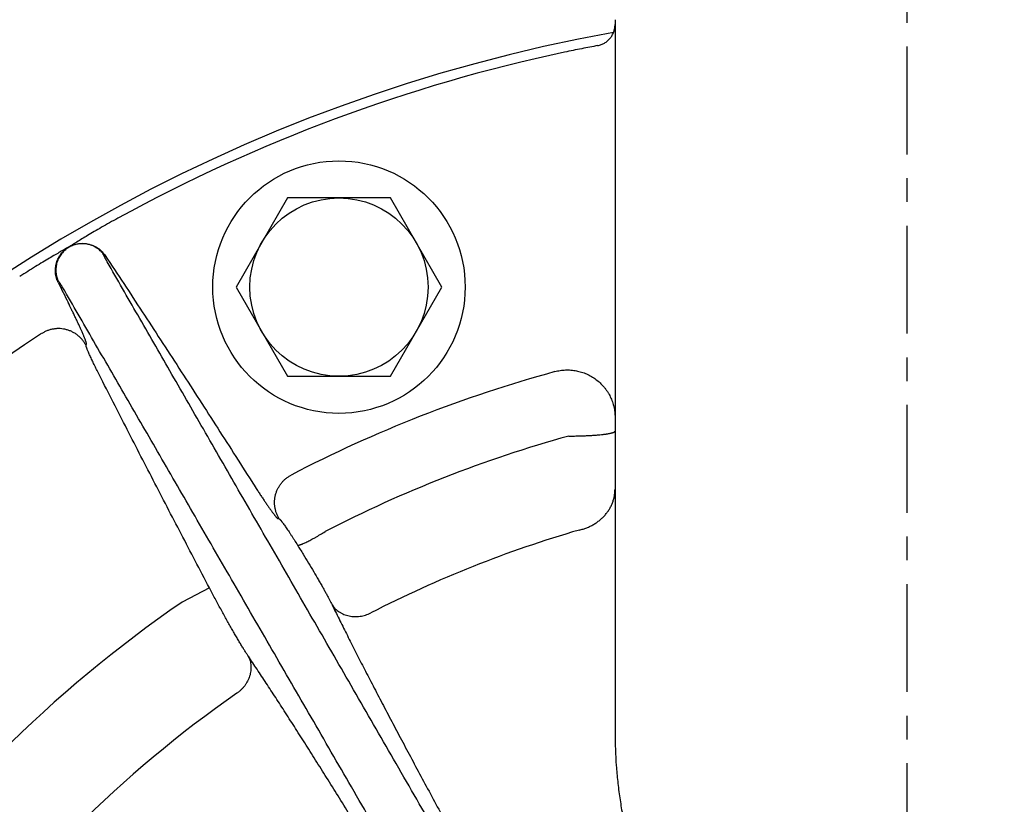
# Model space of a CAD drawing. Units: inches. Extents: x 24.3 to 120.3, y -37 to 35.
# Drawn here: x 74.1 to 78.2, y 14.2 to 17.5 of the extents above; entities that cross this region are included whole.
import ezdxf

# ---------------------------------------------------------------- set-up
doc = ezdxf.new("R2010")
doc.units = ezdxf.units.IN
doc.header["$LTSCALE"] = 1.21
doc.header["$MEASUREMENT"] = 0
doc.linetypes.add('CENTER', pattern=[0.6, 0.375, -0.075, 0.075, -0.075])
doc.layers.get('0').update_dxf_attribs({"linetype": 'CONTINUOUS'})
doc.layers.add('AXIS', color=7, linetype='CONTINUOUS')

msp = doc.modelspace()

# ---------------------------------------------------------------- linework, layer by layer
at = {"linetype": 'CENTER'}
msp.add_line((77.8306, -2.6902), (77.8306, 24.2256), dxfattribs=at)
at = {"layer": 'AXIS', "color": 7, "linetype": 'Continuous'}
for p, q in [((76.6006, 17.4738), (76.6006, 14.4711)), ((75.2223, 16.724), (75.0058, 16.349)), ((75.6553, 16.724), (75.2223, 16.724)), ((75.8718, 16.349), (75.6553, 16.724)), ((75.0058, 16.349), (75.2223, 15.974)), ((75.6553, 15.974), (75.8718, 16.349)), ((75.2223, 15.974), (75.6553, 15.974))]:
    msp.add_line(p, q, dxfattribs=at)
at = {"layer": 'AXIS', "color": 9, "linetype": 'Continuous'}
for p, q in [((74.4511, 16.482), (74.4548, 16.4818)), ((74.259, 16.3711), (74.2573, 16.3678)), ((74.3745, 16.1032), (74.3761, 16.1093)), ((75.1818, 15.3754), (75.1878, 15.3738)), ((74.8933, 15.0843), (74.7784, 15.0239))]:
    msp.add_line(p, q, dxfattribs=at)
at = {"layer": 'AXIS', "color": 7, "linetype": 'Continuous'}
for radius in [0.531, 0.375]:
    msp.add_circle((75.4388, 16.349), radius, dxfattribs=at)
msp.add_arc((77.8306, 10.5748), 6.9561, 100.237, 253.26479, dxfattribs=at)
at = {"layer": 'AXIS', "color": 9, "linetype": 'Continuous'}
for centre, radius, start, end in [((77.8306, 10.5748), 6.9145, 102.04163, 118.717), ((116.1728, 37.2052), 46.8093, 206.43334, 206.54701), ((77.8306, 10.5748), 6.6628, 123.14564, 146.85436), ((77.8306, 10.5748), 5.6178, 105.3033, 117.4888), ((77.8306, 10.5748), 5.341, 105.4653, 117.3055), ((77.8306, 10.5748), 4.9488, 106.1941, 117.1461), ((77.8306, 10.5748), 5.3954, 124.4515, 145.5485), ((77.8306, 10.5748), 4.9488, 124.7642, 145.2358)]:
    msp.add_arc(centre, radius, start, end, dxfattribs=at)
for points, knots in [([(76.5275, 17.3647), (76.5301, 17.3652), (76.5351, 17.3664), (76.5425, 17.3688), (76.5497, 17.3719), (76.5565, 17.3755), (76.563, 17.3798), (76.5692, 17.3846), (76.5748, 17.3899), (76.5801, 17.3957), (76.5847, 17.4019), (76.5889, 17.4084), (76.5924, 17.4154), (76.5954, 17.4226), (76.5977, 17.43), (76.5994, 17.4376), (76.6004, 17.4453), (76.6006, 17.4505), (76.6006, 17.4531)], [0, 0, 0, 0, 0.062505, 0.12501, 0.187514, 0.250017, 0.31252, 0.375022, 0.437523, 0.500023, 0.562522, 0.625021, 0.687518, 0.750016, 0.812512, 0.875008, 0.937504, 1, 1, 1, 1]), ([(76.5275, 17.3647), (76.5167, 17.3627), (76.4943, 17.3586), (76.4599, 17.3519), (76.4243, 17.3448), (76.4002, 17.3397), (76.3881, 17.3371)], [0, 0, 0, 0, 0.233044, 0.48062, 0.737893, 1, 1, 1, 1]), ([(74.5083, 16.6388), (74.4966, 16.6324), (74.4737, 16.6197), (74.4405, 16.601), (74.4097, 16.5832), (74.382, 16.5668), (74.3577, 16.5522), (74.3396, 16.5411), (74.3266, 16.533), (74.3192, 16.5283), (74.3135, 16.5247), (74.3094, 16.5221), (74.3053, 16.5195), (74.3026, 16.5178), (74.3012, 16.5169)], [0, 0, 0, 0, 0.166287, 0.326606, 0.475857, 0.610326, 0.728203, 0.830025, 0.875776, 0.918848, 0.939605, 0.959982, 0.980064, 1, 1, 1, 1]), ([(74.3012, 16.5169), (74.2984, 16.5154), (74.2927, 16.5122), (74.284, 16.5074), (74.2749, 16.5023), (74.2617, 16.4948), (74.2432, 16.4842), (74.2187, 16.4699), (74.1911, 16.4533), (74.1608, 16.4348), (74.1284, 16.4146), (74.1063, 16.4006), (74.0951, 16.3934)], [0, 0, 0, 0, 0.040064, 0.08119, 0.124262, 0.170012, 0.271831, 0.389704, 0.524167, 0.67341, 0.833722, 1, 1, 1, 1]), ([(74.2573, 16.3678), (74.2557, 16.371), (74.2535, 16.3759), (74.2511, 16.3826), (74.2491, 16.3894), (74.2471, 16.3981), (74.2459, 16.4069), (74.2454, 16.414), (74.2453, 16.4211), (74.2458, 16.43), (74.2473, 16.4406), (74.2499, 16.451), (74.2533, 16.4611), (74.2578, 16.4708), (74.2631, 16.4801), (74.2692, 16.4889), (74.2762, 16.497), (74.2826, 16.5032), (74.288, 16.5078), (74.2923, 16.5111), (74.2967, 16.5141), (74.2997, 16.516), (74.3012, 16.5169)], [0, 0, 0, 0, 0.062468, 0.093711, 0.124955, 0.187427, 0.249902, 0.28115, 0.312398, 0.374882, 0.43737, 0.499864, 0.562362, 0.624866, 0.687374, 0.749887, 0.812403, 0.874922, 0.906191, 0.93746, 0.968731, 1, 1, 1, 1]), ([(74.4511, 16.482), (74.4491, 16.4849), (74.446, 16.4891), (74.4415, 16.4945), (74.4368, 16.4996), (74.4304, 16.5055), (74.4234, 16.5109), (74.4176, 16.5147), (74.4116, 16.5183), (74.4038, 16.5222), (74.394, 16.5261), (74.384, 16.529), (74.3736, 16.5309), (74.3632, 16.5318), (74.3527, 16.5318), (74.3422, 16.5307), (74.3319, 16.5287), (74.3219, 16.5257), (74.3121, 16.5218), (74.3028, 16.517), (74.294, 16.5113), (74.2857, 16.5049), (74.2781, 16.4976), (74.2712, 16.4897), (74.2651, 16.4812), (74.2598, 16.4721), (74.2554, 16.4626), (74.2519, 16.4527), (74.2493, 16.4425), (74.2478, 16.4322), (74.2473, 16.4234), (74.2474, 16.4164), (74.2478, 16.4095), (74.249, 16.4008), (74.2509, 16.3923), (74.253, 16.3856), (74.2553, 16.379), (74.2575, 16.3742), (74.259, 16.3711)], [0, 0, 0, 0, 0.031238, 0.046862, 0.062485, 0.093725, 0.124966, 0.140591, 0.156217, 0.187461, 0.218707, 0.249955, 0.281205, 0.312457, 0.343711, 0.374967, 0.406224, 0.437482, 0.468741, 0.5, 0.531259, 0.562518, 0.593776, 0.625033, 0.656289, 0.687543, 0.718795, 0.750045, 0.781293, 0.812539, 0.843783, 0.859409, 0.875034, 0.906275, 0.937515, 0.953138, 0.968762, 1, 1, 1, 1]), ([(74.3012, 16.5169), (74.3043, 16.5188), (74.3107, 16.5222), (74.3208, 16.5263), (74.3312, 16.5295), (74.3401, 16.5313), (74.3472, 16.5323), (74.3545, 16.5329), (74.3635, 16.533), (74.3744, 16.5321), (74.3851, 16.5302), (74.3955, 16.5273), (74.4057, 16.5234), (74.4138, 16.5193), (74.42, 16.5156), (74.4261, 16.5117), (74.4333, 16.5062), (74.4399, 16.5), (74.4449, 16.4947), (74.4496, 16.4892), (74.4528, 16.4849), (74.4548, 16.4818)], [0, 0, 0, 0, 0.062523, 0.125045, 0.187565, 0.250082, 0.281349, 0.312614, 0.375124, 0.437629, 0.500128, 0.562623, 0.625113, 0.687597, 0.718846, 0.750095, 0.812571, 0.875043, 0.906288, 0.937531, 1, 1, 1, 1]), ([(74.4636, 16.4547), (74.4625, 16.4568), (74.4608, 16.4598), (74.4586, 16.4637), (74.4572, 16.4663), (74.4559, 16.4687), (74.4547, 16.471), (74.4537, 16.473), (74.4528, 16.4749), (74.4521, 16.4765), (74.4515, 16.4779), (74.4511, 16.479), (74.4509, 16.4797), (74.4507, 16.4802), (74.4506, 16.4806), (74.4506, 16.481), (74.4506, 16.4813), (74.4506, 16.4815), (74.4506, 16.4817), (74.4507, 16.4819), (74.4508, 16.4819), (74.4509, 16.482), (74.451, 16.482), (74.4511, 16.482)], [0, 0, 0, 0, 0.232036, 0.337403, 0.435383, 0.525779, 0.608411, 0.683121, 0.74977, 0.808246, 0.858464, 0.900382, 0.918235, 0.934029, 0.947787, 0.959552, 0.969392, 0.977436, 0.983922, 0.989305, 0.991828, 0.994383, 1, 1, 1, 1]), ([(74.4548, 16.4818), (74.4809, 16.4425), (74.533, 16.3638), (74.6108, 16.2454), (74.6883, 16.1269), (74.7912, 15.9685), (74.9191, 15.7702), (75.0208, 15.6111), (75.0715, 15.5314)], [0, 0, 0, 0, 0.125, 0.25, 0.375, 0.5, 0.75, 1, 1, 1, 1]), ([(77.1319, 11.8275), (77.0036, 12.0498), (76.8123, 12.3813), (76.5587, 12.8206), (76.3121, 13.248), (76.0697, 13.6682), (75.8319, 14.0802), (75.6595, 14.3792), (75.4915, 14.6706), (75.3282, 14.9537), (75.17, 15.2282), (75.0171, 15.4933), (74.87, 15.7487), (74.7289, 15.9937), (74.5941, 16.2279), (74.5064, 16.3804), (74.4636, 16.4547)], [0, 0, 0, 0, 0.144102, 0.214984, 0.284896, 0.421256, 0.487429, 0.552087, 0.6151, 0.676342, 0.735689, 0.793024, 0.84823, 0.901199, 0.951823, 1, 1, 1, 1]), ([(74.2763, 16.3466), (74.2751, 16.3486), (74.2734, 16.3516), (74.2711, 16.3554), (74.2695, 16.358), (74.2681, 16.3603), (74.2667, 16.3624), (74.2654, 16.3644), (74.2643, 16.366), (74.2632, 16.3675), (74.2623, 16.3687), (74.2616, 16.3696), (74.261, 16.3701), (74.2607, 16.3705), (74.2604, 16.3708), (74.2601, 16.371), (74.2599, 16.3712), (74.2596, 16.3713), (74.2594, 16.3713), (74.2593, 16.3713), (74.2592, 16.3713), (74.2591, 16.3712), (74.259, 16.3711), (74.259, 16.3711)], [0, 0, 0, 0, 0.232036, 0.337403, 0.435383, 0.525779, 0.608411, 0.683121, 0.74977, 0.808246, 0.858464, 0.900382, 0.918235, 0.934029, 0.947787, 0.959552, 0.969392, 0.977436, 0.983921, 0.989305, 0.991828, 0.994383, 1, 1, 1, 1]), ([(76.9635, 11.6979), (76.8346, 11.9212), (76.6421, 12.2544), (76.3871, 12.696), (76.1994, 13.0208), (76.0147, 13.3406), (75.8334, 13.6545), (75.6557, 13.962), (75.4821, 14.2625), (75.3128, 14.5552), (75.1483, 14.8398), (74.9889, 15.1155), (74.8349, 15.3818), (74.6866, 15.6382), (74.5442, 15.8841), (74.4082, 16.1191), (74.3196, 16.272), (74.2763, 16.3466)], [0, 0, 0, 0, 0.144088, 0.214972, 0.284892, 0.353706, 0.421274, 0.487461, 0.552132, 0.615156, 0.676407, 0.735759, 0.793094, 0.848294, 0.90125, 0.951852, 1, 1, 1, 1]), ([(74.3761, 16.1093), (74.3762, 16.1095), (74.3762, 16.1098), (74.3762, 16.1102), (74.3762, 16.1108), (74.3761, 16.1115), (74.376, 16.1123), (74.3758, 16.1131), (74.3756, 16.1141), (74.3752, 16.1156), (74.3746, 16.1176), (74.3737, 16.1204), (74.3727, 16.1235), (74.3714, 16.1269), (74.37, 16.1307), (74.3683, 16.1348), (74.3665, 16.1393), (74.3638, 16.1458), (74.3601, 16.1548), (74.355, 16.1663), (74.3494, 16.1788), (74.3433, 16.1922), (74.3366, 16.2064), (74.3296, 16.2213), (74.3222, 16.2367), (74.312, 16.2579), (74.304, 16.2739), (74.2987, 16.2847)], [0, 0, 0, 0, 0.002059, 0.004589, 0.007617, 0.01116, 0.015226, 0.01982, 0.024944, 0.030598, 0.043495, 0.058493, 0.075568, 0.094684, 0.115802, 0.138876, 0.163856, 0.190687, 0.24966, 0.315273, 0.386947, 0.464048, 0.545899, 0.631777, 0.720925, 0.812556, 1, 1, 1, 1]), ([(74.3745, 16.1032), (74.3724, 16.1072), (74.369, 16.1131), (74.3639, 16.1206), (74.3584, 16.1278), (74.3508, 16.1363), (74.3423, 16.1439), (74.3351, 16.1495), (74.3276, 16.1546), (74.3177, 16.1603), (74.3053, 16.1659), (74.2923, 16.1701), (74.2789, 16.173), (74.2653, 16.1744), (74.2539, 16.1744), (74.2449, 16.1737), (74.2359, 16.1725), (74.2247, 16.1702), (74.2139, 16.1667), (74.2055, 16.1632), (74.1973, 16.1593), (74.1914, 16.1559), (74.1876, 16.1534)], [0, 0, 0, 0, 0.062438, 0.093674, 0.124916, 0.187392, 0.249886, 0.28115, 0.312417, 0.374937, 0.437466, 0.499999, 0.562532, 0.625061, 0.687582, 0.718849, 0.750113, 0.812607, 0.875084, 0.906325, 0.937562, 1, 1, 1, 1]), ([(74.4238, 15.9926), (74.4203, 15.9993), (74.4153, 16.0094), (74.4087, 16.0228), (74.404, 16.0325), (74.3996, 16.0419), (74.3954, 16.0508), (74.3914, 16.0593), (74.3879, 16.0672), (74.3847, 16.0745), (74.3819, 16.0811), (74.3798, 16.0861), (74.3784, 16.0897), (74.3775, 16.0921), (74.3767, 16.0943), (74.376, 16.0962), (74.3755, 16.0979), (74.375, 16.0994), (74.3747, 16.1006), (74.3746, 16.1013), (74.3745, 16.1018), (74.3745, 16.1022), (74.3744, 16.1026), (74.3744, 16.1029), (74.3745, 16.1031), (74.3745, 16.1032)], [0, 0, 0, 0, 0.187402, 0.279016, 0.368152, 0.454022, 0.535871, 0.612976, 0.684656, 0.75028, 0.809264, 0.861087, 0.884167, 0.905291, 0.924412, 0.941491, 0.956494, 0.969394, 0.980175, 0.984771, 0.988838, 0.992382, 0.99541, 0.99794, 1, 1, 1, 1]), ([(76.3479, 15.9934), (76.3515, 15.9944), (76.3589, 15.9962), (76.37, 15.9983), (76.3813, 15.9997), (76.3964, 16.0007), (76.4153, 16.0004), (76.4341, 15.9979), (76.4488, 15.9947), (76.4597, 15.9917), (76.4705, 15.988), (76.4845, 15.9824), (76.5014, 15.9738), (76.5203, 15.9613), (76.5377, 15.9467), (76.5508, 15.933), (76.5602, 15.9213), (76.5668, 15.912), (76.5729, 15.9025), (76.5802, 15.8892), (76.5879, 15.872), (76.5936, 15.854), (76.597, 15.8392), (76.5988, 15.8281), (76.6, 15.8168), (76.6004, 15.8093), (76.6005, 15.8055)], [0, 0, 0, 0, 0.031273, 0.062548, 0.093822, 0.125098, 0.187624, 0.250149, 0.281423, 0.312695, 0.343966, 0.375235, 0.437743, 0.500241, 0.562729, 0.625207, 0.656455, 0.6877, 0.718943, 0.750184, 0.812633, 0.875076, 0.906308, 0.937539, 0.968769, 1, 1, 1, 1]), ([(74.8933, 15.0843), (74.8536, 15.1597), (74.7746, 15.3107), (74.6568, 15.5375), (74.5397, 15.7647), (74.4623, 15.9166), (74.4238, 15.9926)], [0, 0, 0, 0, 0.25, 0.5, 0.75, 1, 1, 1, 1]), ([(76.4064, 15.7224), (76.4128, 15.7224), (76.4255, 15.7225), (76.4444, 15.7228), (76.463, 15.7234), (76.4809, 15.7241), (76.4981, 15.725), (76.5144, 15.7261), (76.5296, 15.7273), (76.5415, 15.7284), (76.5505, 15.7295), (76.5567, 15.7302), (76.5625, 15.731), (76.568, 15.7319), (76.573, 15.7327), (76.5777, 15.7336), (76.5819, 15.7345), (76.5858, 15.7354), (76.5892, 15.7364), (76.5918, 15.7372), (76.5936, 15.7378), (76.5948, 15.7383), (76.5959, 15.7388), (76.5969, 15.7393), (76.5977, 15.7398), (76.5985, 15.7403), (76.5991, 15.7408), (76.5997, 15.7413), (76.6001, 15.7418), (76.6004, 15.7423), (76.6005, 15.7428), (76.6006, 15.7432), (76.6006, 15.7434)], [0, 0, 0, 0, 0.097177, 0.193191, 0.287165, 0.378236, 0.465573, 0.548378, 0.6259, 0.697439, 0.730764, 0.762359, 0.792156, 0.82009, 0.846104, 0.870146, 0.892171, 0.91214, 0.930026, 0.945812, 0.952919, 0.959503, 0.965568, 0.971121, 0.976173, 0.980738, 0.984837, 0.988501, 0.991775, 0.99472, 0.997425, 1, 1, 1, 1]), ([(75.1878, 15.3738), (75.1854, 15.3775), (75.1821, 15.3834), (75.1784, 15.3915), (75.175, 15.3998), (75.1717, 15.4105), (75.1695, 15.4215), (75.1684, 15.4304), (75.1677, 15.4393), (75.1678, 15.4505), (75.1693, 15.4639), (75.1721, 15.477), (75.1762, 15.4898), (75.1817, 15.5021), (75.1873, 15.5118), (75.1923, 15.5192), (75.1977, 15.5263), (75.2052, 15.5347), (75.2134, 15.5423), (75.2205, 15.5478), (75.2278, 15.5529), (75.2336, 15.5563), (75.2375, 15.5584)], [0, 0, 0, 0, 0.062441, 0.093678, 0.124921, 0.187398, 0.249893, 0.281156, 0.312422, 0.374941, 0.437468, 0.5, 0.562531, 0.625058, 0.687578, 0.718844, 0.750107, 0.812601, 0.875079, 0.906322, 0.937559, 1, 1, 1, 1]), ([(75.0715, 15.5314), (75.078, 15.5213), (75.0876, 15.5063), (75.1005, 15.4866), (75.1099, 15.4724), (75.119, 15.4587), (75.1278, 15.4458), (75.1362, 15.4337), (75.144, 15.4224), (75.1513, 15.4122), (75.157, 15.4044), (75.1612, 15.3988), (75.1641, 15.395), (75.1668, 15.3915), (75.1693, 15.3883), (75.1716, 15.3855), (75.1737, 15.383), (75.1755, 15.3809), (75.177, 15.3793), (75.1781, 15.3782), (75.1788, 15.3776), (75.1794, 15.377), (75.18, 15.3765), (75.1805, 15.3761), (75.181, 15.3757), (75.1814, 15.3755), (75.1817, 15.3754), (75.1818, 15.3754)], [0, 0, 0, 0, 0.187747, 0.279515, 0.368784, 0.454759, 0.53668, 0.613822, 0.685502, 0.75109, 0.810005, 0.836797, 0.861731, 0.884754, 0.905816, 0.924872, 0.941883, 0.956816, 0.969646, 0.975268, 0.980359, 0.98492, 0.988954, 0.992465, 0.995464, 0.997965, 1, 1, 1, 1]), ([(76.4504, 15.3272), (76.4557, 15.3284), (76.4662, 15.3312), (76.4816, 15.3366), (76.4964, 15.343), (76.5105, 15.3505), (76.5239, 15.3591), (76.5365, 15.3685), (76.5481, 15.3789), (76.5588, 15.39), (76.5683, 15.402), (76.5768, 15.4145), (76.584, 15.4277), (76.59, 15.4413), (76.5947, 15.4553), (76.5981, 15.4696), (76.6001, 15.4842), (76.6006, 15.4939), (76.6006, 15.4988)], [0, 0, 0, 0, 0.066354, 0.132334, 0.197867, 0.262888, 0.327345, 0.391201, 0.454433, 0.517035, 0.579018, 0.640413, 0.701264, 0.761633, 0.821597, 0.881246, 0.940677, 1, 1, 1, 1]), ([(75.1878, 15.3738), (75.1879, 15.3737), (75.188, 15.3737), (75.1883, 15.3735), (75.1887, 15.3733), (75.189, 15.373), (75.1895, 15.3726), (75.1901, 15.372), (75.191, 15.3711), (75.1922, 15.3698), (75.1935, 15.3683), (75.195, 15.3665), (75.1966, 15.3644), (75.1984, 15.3622), (75.201, 15.3587), (75.2047, 15.3538), (75.2094, 15.3473), (75.2145, 15.34), (75.22, 15.332), (75.2258, 15.3234), (75.2319, 15.3142), (75.2382, 15.3046), (75.2447, 15.2947), (75.2534, 15.2811), (75.2599, 15.2708), (75.2642, 15.2639)], [0, 0, 0, 0, 0.001984, 0.004454, 0.007443, 0.010967, 0.015034, 0.019648, 0.030526, 0.043597, 0.058841, 0.076224, 0.095708, 0.117245, 0.140783, 0.193617, 0.253678, 0.320358, 0.392979, 0.470804, 0.553043, 0.638859, 0.727377, 0.817693, 1, 1, 1, 1]), ([(75.2642, 15.2639), (75.2645, 15.2638), (75.2649, 15.2636), (75.2655, 15.2635), (75.266, 15.2634), (75.2666, 15.2634), (75.2672, 15.2634), (75.2679, 15.2635), (75.269, 15.2636), (75.2704, 15.2639), (75.2724, 15.2644), (75.2745, 15.265), (75.2769, 15.2657), (75.2795, 15.2667), (75.2823, 15.2677), (75.2853, 15.2689), (75.2897, 15.2708), (75.2957, 15.2735), (75.3034, 15.2771), (75.3116, 15.2813), (75.3205, 15.2859), (75.3298, 15.2909), (75.3395, 15.2963), (75.3495, 15.302), (75.3633, 15.3101), (75.3736, 15.3163), (75.3805, 15.3206)], [0, 0, 0, 0, 0.006218, 0.009861, 0.013912, 0.018401, 0.023345, 0.028759, 0.034654, 0.047905, 0.063128, 0.080325, 0.099483, 0.120579, 0.143578, 0.168441, 0.195121, 0.253713, 0.318877, 0.390062, 0.466659, 0.548005, 0.633391, 0.722072, 0.81327, 1, 1, 1, 1]), ([(75.2642, 15.2639), (75.2722, 15.2511), (75.2879, 15.2258), (75.3107, 15.1883), (75.3321, 15.1524), (75.3489, 15.1237), (75.3615, 15.1019), (75.3702, 15.0866), (75.3783, 15.0721), (75.3858, 15.0585), (75.3927, 15.0457), (75.399, 15.0339), (75.4046, 15.023), (75.4081, 15.0161), (75.4097, 15.0128)], [0, 0, 0, 0, 0.156236, 0.307923, 0.452709, 0.588345, 0.652064, 0.712716, 0.770065, 0.823888, 0.873977, 0.92014, 0.9622, 1, 1, 1, 1]), ([(75.0573, 14.7964), (75.055, 14.7998), (75.0502, 14.8071), (75.0428, 14.8187), (75.0347, 14.8316), (75.0261, 14.8458), (75.0169, 14.8612), (75.0071, 14.8777), (74.997, 14.8952), (74.9864, 14.9137), (74.9754, 14.9331), (74.9602, 14.9602), (74.9406, 14.9957), (74.917, 15.0394), (74.9012, 15.0692), (74.8933, 15.0843)], [0, 0, 0, 0, 0.037046, 0.078698, 0.124758, 0.175007, 0.229201, 0.287078, 0.348357, 0.41274, 0.479916, 0.549561, 0.694908, 0.846008, 1, 1, 1, 1]), ([(75.4097, 15.0128), (75.4116, 15.0099), (75.4148, 15.0055), (75.4195, 15.0001), (75.4245, 14.9949), (75.4312, 14.9889), (75.4386, 14.9835), (75.4448, 14.9796), (75.4512, 14.976), (75.4596, 14.9721), (75.4702, 14.9683), (75.4812, 14.9655), (75.4926, 14.9636), (75.5041, 14.9627), (75.5158, 14.9629), (75.5275, 14.964), (75.5392, 14.9661), (75.5506, 14.9693), (75.5619, 14.9733), (75.5691, 14.9766), (75.5727, 14.9784)], [0, 0, 0, 0, 0.058822, 0.088338, 0.117936, 0.177413, 0.237363, 0.267548, 0.297877, 0.358973, 0.420703, 0.483075, 0.546079, 0.609683, 0.673836, 0.738469, 0.8035, 0.868836, 0.934372, 1, 1, 1, 1]), ([(75.4097, 15.0128), (75.4194, 14.993), (75.4394, 14.9525), (75.4704, 14.8905), (75.5031, 14.8257), (75.5376, 14.7584), (75.5737, 14.6884), (75.6115, 14.6159), (75.6508, 14.5409), (75.6918, 14.4634), (75.7343, 14.3835), (75.7783, 14.3012), (75.8238, 14.2166), (75.8872, 14.0993), (75.97, 13.9472), (76.0734, 13.7586), (76.1819, 13.5621), (76.2952, 13.3581), (76.4129, 13.1473), (76.5347, 12.93), (76.6603, 12.7069), (76.7894, 12.4785), (76.9215, 12.2454), (77.0107, 12.0886), (77.0557, 12.0095)], [0, 0, 0, 0, 0.019319, 0.039575, 0.060756, 0.082849, 0.105839, 0.129712, 0.154453, 0.180047, 0.206477, 0.233725, 0.261776, 0.29061, 0.350555, 0.413406, 0.479002, 0.547172, 0.617741, 0.690527, 0.765341, 0.841991, 0.920278, 1, 1, 1, 1]), ([(75.0573, 14.7964), (75.0588, 14.7933), (75.0609, 14.7885), (75.0633, 14.7819), (75.0652, 14.7751), (75.0671, 14.7664), (75.0681, 14.7576), (75.0684, 14.7504), (75.0684, 14.7432), (75.0677, 14.7341), (75.0659, 14.7233), (75.0631, 14.7125), (75.0593, 14.702), (75.0545, 14.6917), (75.0489, 14.6817), (75.0424, 14.6723), (75.0351, 14.6633), (75.027, 14.6549), (75.0182, 14.6471), (75.012, 14.6424), (75.0088, 14.6402)], [0, 0, 0, 0, 0.058881, 0.088424, 0.118046, 0.177564, 0.23754, 0.267732, 0.298064, 0.359155, 0.420865, 0.483205, 0.546167, 0.609725, 0.673833, 0.738428, 0.803435, 0.868765, 0.934321, 1, 1, 1, 1]), ([(76.8433, 11.8556), (76.7971, 11.9345), (76.7055, 12.0908), (76.5691, 12.3229), (76.4352, 12.5499), (76.3042, 12.7713), (76.1763, 12.9865), (76.052, 13.1949), (75.9314, 13.396), (75.8149, 13.5892), (75.7028, 13.774), (75.612, 13.9224), (75.5418, 14.0365), (75.491, 14.1186), (75.4416, 14.1983), (75.3934, 14.2754), (75.3465, 14.3499), (75.3011, 14.4218), (75.2569, 14.4911), (75.2142, 14.5576), (75.173, 14.6214), (75.1332, 14.6823), (75.0948, 14.7404), (75.0696, 14.7781), (75.0573, 14.7964)], [0, 0, 0, 0, 0.079706, 0.157989, 0.234643, 0.30947, 0.382275, 0.452867, 0.52106, 0.586678, 0.649549, 0.709509, 0.738348, 0.766402, 0.793652, 0.82008, 0.845669, 0.870403, 0.894266, 0.917243, 0.939318, 0.960478, 0.98071, 1, 1, 1, 1]), ([(76.6006, 14.4711), (76.6006, 14.4263), (76.6032, 14.3588), (76.6115, 14.2689), (76.6201, 14.2008), (76.6311, 14.1324), (76.6443, 14.0638), (76.6597, 13.995), (76.6773, 13.9261), (76.697, 13.857), (76.7188, 13.7879), (76.7427, 13.7187), (76.7686, 13.6496), (76.7966, 13.5805), (76.8267, 13.5116), (76.8588, 13.4429), (76.893, 13.3744), (76.9293, 13.3063), (76.9678, 13.2386), (77.0085, 13.1715), (77.0515, 13.1051), (77.0894, 13.0506), (77.121, 13.0075), (77.1454, 12.9754), (77.1705, 12.9437), (77.1964, 12.9124), (77.223, 12.8814), (77.2504, 12.851), (77.2787, 12.8211), (77.3079, 12.7919), (77.338, 12.7633), (77.369, 12.7356), (77.4012, 12.7087), (77.4344, 12.683), (77.4688, 12.6585), (77.5044, 12.6354), (77.5412, 12.6139), (77.5794, 12.5944), (77.6187, 12.5771), (77.6525, 12.5647), (77.6801, 12.5563), (77.7011, 12.5507), (77.7223, 12.5458), (77.7437, 12.5419), (77.7653, 12.5387), (77.787, 12.5365), (77.8088, 12.5351), (77.8306, 12.5346), (77.8524, 12.5351), (77.8742, 12.5365), (77.8959, 12.5387), (77.9175, 12.5419), (77.9389, 12.5458), (77.9601, 12.5507), (77.981, 12.5563), (78.0086, 12.5647), (78.0424, 12.5771), (78.0818, 12.5944), (78.1199, 12.6139), (78.1568, 12.6354), (78.1924, 12.6585), (78.2268, 12.683), (78.26, 12.7087), (78.2921, 12.7356), (78.3232, 12.7633), (78.3533, 12.7919), (78.3825, 12.8211), (78.4107, 12.851), (78.4382, 12.8814), (78.4648, 12.9124), (78.4906, 12.9437), (78.5158, 12.9754), (78.5402, 13.0075), (78.5718, 13.0506), (78.6096, 13.1051), (78.6527, 13.1715), (78.6934, 13.2386), (78.7319, 13.3063), (78.7682, 13.3744), (78.8024, 13.4429), (78.8345, 13.5116), (78.8645, 13.5805), (78.8925, 13.6496), (78.9185, 13.7187), (78.9424, 13.7879), (78.9642, 13.857), (78.9839, 13.9261), (79.0015, 13.995), (79.0169, 14.0638), (79.0301, 14.1324), (79.041, 14.2008), (79.0497, 14.2689), (79.058, 14.3588), (79.0606, 14.4263), (79.0606, 14.4711)], [0, 0, 0, 0, 0.027306, 0.041127, 0.055067, 0.069131, 0.083323, 0.097647, 0.112104, 0.126697, 0.141427, 0.156293, 0.171297, 0.186438, 0.201716, 0.217129, 0.232678, 0.248361, 0.264178, 0.280127, 0.296208, 0.312421, 0.320577, 0.328766, 0.336989, 0.345245, 0.353535, 0.361859, 0.370217, 0.37861, 0.387039, 0.395504, 0.404007, 0.412547, 0.421126, 0.429745, 0.438404, 0.447103, 0.455841, 0.464617, 0.469019, 0.473429, 0.477845, 0.482268, 0.486697, 0.491129, 0.495564, 0.5, 0.504436, 0.508871, 0.513303, 0.517732, 0.522155, 0.526571, 0.530981, 0.535383, 0.544159, 0.552897, 0.561596, 0.570255, 0.578874, 0.587453, 0.595993, 0.604496, 0.612961, 0.62139, 0.629783, 0.638141, 0.646465, 0.654755, 0.663011, 0.671234, 0.679423, 0.687579, 0.703792, 0.719873, 0.735822, 0.751639, 0.767322, 0.782871, 0.798284, 0.813562, 0.828703, 0.843707, 0.858573, 0.873303, 0.887896, 0.902353, 0.916677, 0.930869, 0.944933, 0.958873, 0.972694, 1, 1, 1, 1])]:
    msp.add_open_spline(points, degree=3, knots=knots, dxfattribs=at)

doc.saveas('drawing.dxf')
